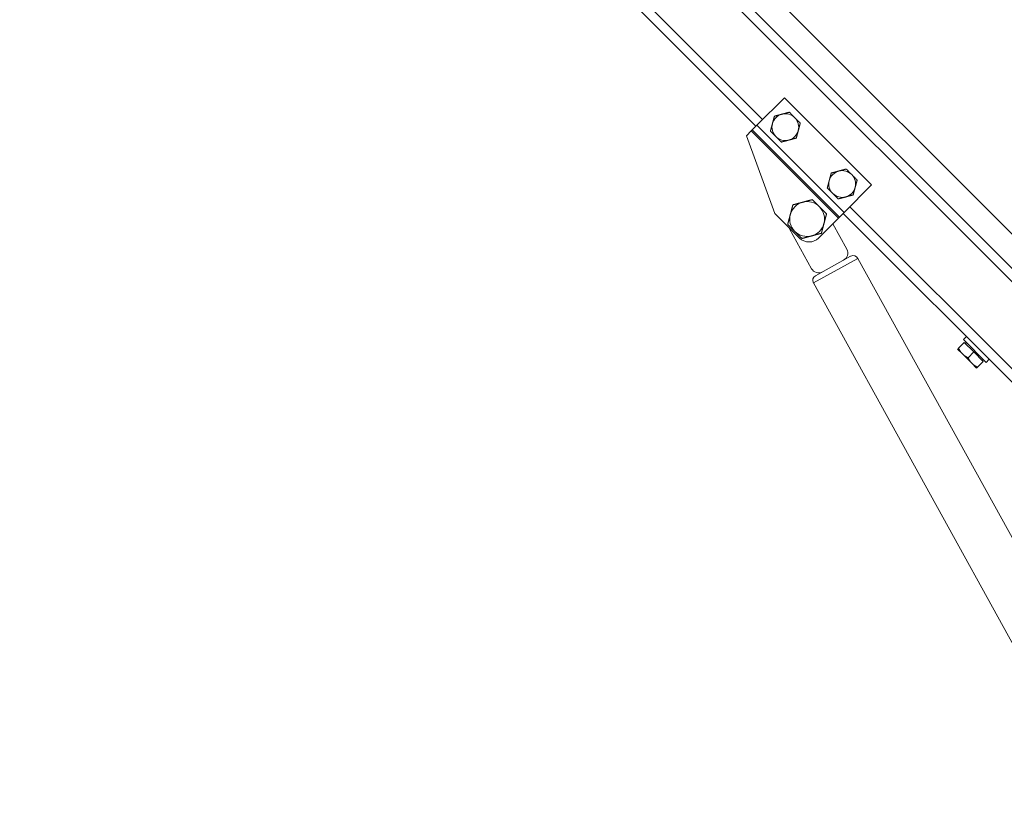
# Model space of a CAD drawing. Units: millimetres. Extents: x 8038 to 31718, y 8112 to 16495.
# Drawn here: x 9764 to 10132, y 14787 to 15080 of the extents above; entities that cross this region are included whole.
import ezdxf

# ---------------------------------------------------------------- set-up
doc = ezdxf.new("R2010")
doc.units = ezdxf.units.MM
doc.layers.add('ERGO', color=3, linetype='Continuous', lineweight=15)
doc.layers.add('OŚ', color=40, linetype='Continuous', lineweight=15)

# ---------------------------------------------------------------- blocks, each defined once
blk = doc.blocks.new('ERGO LUX-L-2 1')
at = {"layer": 'ERGO'}
for p, q in [((-194.95, 314.16), (-711.13, 830.35)), ((-710.24, 824.5), (-200.79, 315.06)), ((-452.69, 534.42), (-726.34, 808.07)), ((-729.8, 806.58), (-455.16, 531.95)), ((-350.48, 482.48), (-631.2, 763.21)), ((-444.56, 542.55), (-454.81, 532.3)), ((-412.03, 510.03), (-444.56, 542.55)), ((-456.93, 530.18), (-458.7, 528.41)), ((-456.58, 530.53), (-456.93, 530.18)), ((-456.93, 530.18), (-424.4, 497.65)), ((-456.58, 530.53), (-454.81, 532.3)), ((-456.58, 530.53), (-424.05, 498.01)), ((-454.81, 532.3), (-422.28, 499.77)), ((-448.09, 499.42), (-458.7, 528.41)), ((-412.03, 510.03), (-422.28, 499.77)), ((-424.05, 498.01), (-422.28, 499.77)), ((-217.22, 298.95), (-420.16, 501.89)), ((-438.9, 490.23), (-448.09, 499.42)), ((-424.4, 497.65), (-431.83, 490.23)), ((-424.05, 498.01), (-424.4, 497.65)), ((-422.64, 499.42), (-219.7, 296.48)), ((-442.64, 493.67), (-434.42, 478.79)), ((-421.29, 486.04), (-426.53, 495.53)), ((-417.12, 482.63), (-433.76, 473.45)), ((-432.97, 476.16), (-419.84, 483.41)), ((-417.12, 482.63), (-309.35, 287.4)), ((-433.76, 473.45), (-325.99, 278.22)), ((-376.67, 453.46), (-377.8, 452.33)), ((-369.32, 443.84), (-377.8, 452.33)), ((-379.93, 448.79), (-378.16, 447.02)), ((-377.45, 451.27), (-379.61, 449.11)), ((-377.45, 451.27), (-373.92, 447.73)), ((-377.06, 450.87), (-376.7, 451.22)), ((-378.16, 447.02), (-374.62, 443.49)), ((-373.92, 447.73), (-376.07, 445.57)), ((-373.92, 447.73), (-370.38, 444.19)), ((-370.78, 444.59), (-370.42, 444.94)), ((-368.19, 444.97), (-369.32, 443.84)), ((-374.62, 443.49), (-372.86, 441.72)), ((-370.38, 444.19), (-372.54, 442.04))]:
    blk.add_line(p, q, dxfattribs=at)
for centre, radius, start, end in [((-444.2, 531.59), 5, 105, 165), ((-444.2, 531.59), 5, 45, 105), ((-444.2, 531.59), 5, 165, 225), ((-444.2, 531.59), 5, 345, 45), ((-444.2, 531.59), 5, 285, 345), ((-444.2, 531.59), 5, 225, 285), ((-422.99, 510.38), 5, 105, 165), ((-422.99, 510.38), 5, 45, 105), ((-422.99, 510.38), 5, 165, 225), ((-422.99, 510.38), 5, 345, 45), ((-422.99, 510.38), 5, 225, 285), ((-422.99, 510.38), 5, 285, 345), ((-436.07, 497.3), 6.5, 105, 165), ((-436.07, 497.3), 6.5, 45, 105), ((-436.07, 497.3), 6.5, 345, 45), ((-436.07, 497.3), 6.5, 165, 225), ((-436.07, 497.3), 7.5, 203.9605, 208.8987), ((-436.07, 497.3), 6.5, 225, 285), ((-436.07, 497.3), 6.5, 285, 345), ((-435.36, 493.76), 5, 225, 315), ((-423.92, 484.59), 3, 298.8987, 28.8987), ((-418.87, 481.66), 2, 28.8987, 118.8987), ((-431.79, 480.24), 3, 208.8987, 298.8987), ((-432, 474.41), 2, 118.8987, 208.8987)]:
    blk.add_arc(centre, radius, start, end, dxfattribs=at)
for points in [[(-448.28, 535.68), (-446.79, 536.08), (-445.5, 536.42)], [(-445.5, 536.42), (-444.2, 536.77), (-442.71, 537.17)], [(-442.71, 537.17), (-441.61, 536.08), (-440.67, 535.13)], [(-449.78, 530.1), (-449.38, 531.59), (-449.03, 532.89)], [(-449.03, 532.89), (-448.68, 534.18), (-448.28, 535.68)], [(-440.67, 535.13), (-439.72, 534.18), (-438.63, 533.09)], [(-438.63, 533.09), (-439.03, 531.59), (-439.37, 530.3)], [(-447.74, 528.06), (-448.68, 529), (-449.78, 530.1)], [(-439.37, 530.3), (-439.72, 529), (-440.12, 527.51)], [(-445.7, 526.02), (-446.79, 527.11), (-447.74, 528.06)], [(-442.91, 526.76), (-444.2, 526.42), (-445.7, 526.02)], [(-440.12, 527.51), (-441.61, 527.11), (-442.91, 526.76)], [(-427.82, 511.67), (-427.47, 512.97), (-427.07, 514.46)], [(-427.07, 514.46), (-425.58, 514.86), (-424.28, 515.21)], [(-424.28, 515.21), (-422.99, 515.56), (-421.49, 515.96)], [(-421.49, 515.96), (-420.4, 514.86), (-419.45, 513.92)], [(-428.57, 508.89), (-428.17, 510.38), (-427.82, 511.67)], [(-419.45, 513.92), (-418.51, 512.97), (-417.41, 511.87)], [(-417.41, 511.87), (-417.81, 510.38), (-418.16, 509.09)], [(-426.52, 506.84), (-427.47, 507.79), (-428.57, 508.89)], [(-424.48, 504.8), (-425.58, 505.9), (-426.52, 506.84)], [(-418.16, 509.09), (-418.51, 507.79), (-418.91, 506.3)], [(-441.38, 502.61), (-439.43, 503.13), (-437.75, 503.58)], [(-437.75, 503.58), (-436.07, 504.03), (-434.13, 504.55)], [(-434.13, 504.55), (-432.71, 503.13), (-431.47, 501.89)], [(-421.69, 505.55), (-422.99, 505.2), (-424.48, 504.8)], [(-418.91, 506.3), (-420.4, 505.9), (-421.69, 505.55)], [(-442.35, 498.98), (-441.9, 500.66), (-441.38, 502.61)], [(-431.47, 501.89), (-430.24, 500.66), (-428.82, 499.24)], [(-443.32, 495.36), (-442.8, 497.3), (-442.35, 498.98)], [(-428.82, 499.24), (-429.34, 497.3), (-429.79, 495.62)], [(-440.67, 492.7), (-441.9, 493.93), (-443.32, 495.36)], [(-438.01, 490.05), (-439.43, 491.47), (-440.67, 492.7)], [(-429.79, 495.62), (-430.24, 493.93), (-430.76, 491.99)], [(-434.39, 491.02), (-436.07, 490.57), (-438.01, 490.05)], [(-430.76, 491.99), (-432.71, 491.47), (-434.39, 491.02)], [(-379.93, 448.79), (-379.93, 448.79), (-379.61, 449.11)], [(-379.61, 449.11), (-378.98, 447.84), (-378.16, 447.02)], [(-378.16, 447.02), (-377.34, 446.2), (-376.07, 445.57)], [(-376.07, 445.57), (-375.44, 444.31), (-374.62, 443.49)], [(-374.62, 443.49), (-373.8, 442.67), (-372.54, 442.04)], [(-372.54, 442.04), (-372.86, 441.72), (-372.86, 441.72)]]:
    blk.add_rational_spline(points, [1, 1.0379548493, 1], degree=2, dxfattribs=at)

msp = doc.modelspace()

# ---------------------------------------------------------------- block references
at = {"layer": 'OŚ'}
msp.add_blockref('ERGO LUX-L-2 1', (10494.15, 14508.37), dxfattribs=at)

doc.saveas('drawing.dxf')
